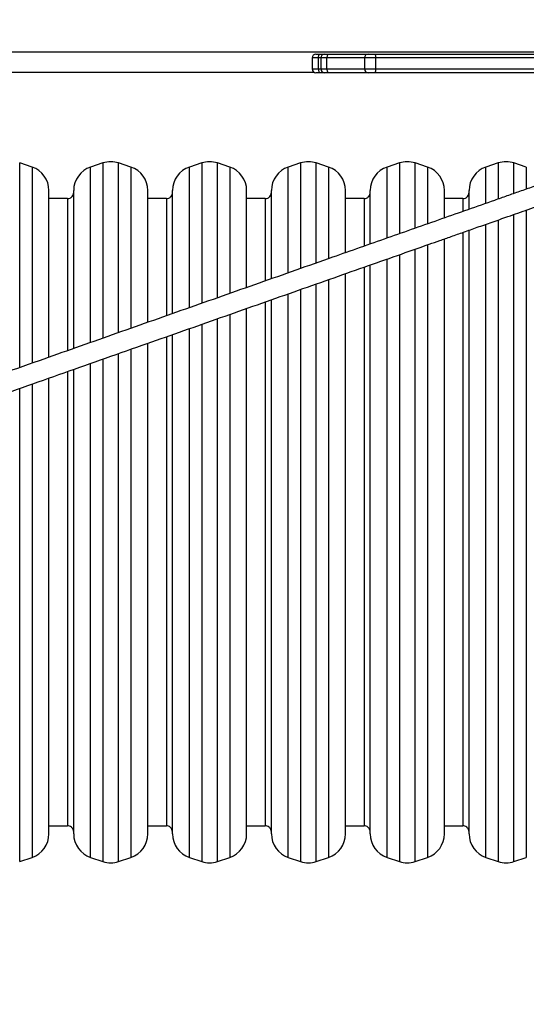
# Model space of a CAD drawing. Units: millimetres. Extents: x -6897 to 388691, y -3372 to 10191.
# Drawn here: x 1554 to 1964, y 3726 to 4523 of the extents above; entities that cross this region are included whole.
import ezdxf

# ---------------------------------------------------------------- set-up
doc = ezdxf.new("R2010")
doc.units = ezdxf.units.MM
doc.layers.add('Toestel 2D', color=7, linetype='Continuous', lineweight=20)

# ---------------------------------------------------------------- blocks, each defined once
blk = doc.blocks.new('1780')
at = {"color": 7, "linetype": 'Continuous', "lineweight": 25}
for p, q in [((509.71, -856.025), (509.71, -856.925)), ((510.01, -855.725), (510.334, -855.725)), ((510.228, -856.925), (510.228, -856.025)), ((510.334, -855.725), (510.706, -855.725)), ((510.406, -856.025), (510.406, -856.925)), ((510.706, -855.725), (511.019, -855.725)), ((510.907, -856.925), (510.907, -856.025)), ((511.019, -855.725), (514.239, -855.725)), ((513.939, -856.025), (513.939, -856.925)), ((514.239, -855.725), (514.821, -855.725)), ((514.821, -855.725), (540.625, -855.725)), ((514.87, -856.925), (514.87, -856.025)), ((540.675, -856.025), (514.87, -856.025)), ((510.334, -857.225), (510.01, -857.225)), ((510.706, -857.225), (510.334, -857.225)), ((511.019, -857.225), (510.706, -857.225)), ((514.239, -857.225), (511.019, -857.225)), ((514.821, -857.225), (514.239, -857.225)), ((540.625, -857.225), (514.821, -857.225)), ((514.87, -856.925), (540.675, -856.925)), ((487.042, -864.869), (486.042, -864.536)), ((492.777, -864.536), (491.777, -864.869)), ((495.042, -864.869), (494.042, -864.536)), ((500.777, -864.536), (499.777, -864.869)), ((503.042, -864.869), (502.042, -864.536)), ((508.777, -864.536), (507.777, -864.869)), ((511.042, -864.869), (510.042, -864.536)), ((516.777, -864.536), (515.777, -864.869)), ((519.042, -864.869), (518.042, -864.536)), ((524.777, -864.536), (523.777, -864.869)), ((527.042, -864.869), (526.042, -864.536)), ((488.409, -880.264), (488.409, -866.766)), ((490.409, -879.556), (490.409, -866.766)), ((496.409, -877.436), (496.409, -866.766)), ((498.409, -876.73), (498.409, -866.766)), ((504.409, -874.613), (504.409, -866.766)), ((506.409, -873.908), (506.409, -866.766)), ((512.409, -871.794), (512.409, -866.766)), ((514.409, -871.091), (514.409, -866.766)), ((520.409, -868.976), (520.409, -866.766)), ((522.409, -868.285), (522.409, -866.766)), ((489.909, -867.425), (488.409, -867.425)), ((497.909, -867.425), (496.409, -867.425)), ((505.909, -867.425), (504.409, -867.425)), ((513.909, -867.425), (512.409, -867.425)), ((521.909, -867.425), (520.409, -867.425)), ((522.409, -918.883), (522.409, -869.977)), ((520.409, -918.883), (520.409, -870.675)), ((514.409, -918.883), (514.409, -872.788)), ((512.409, -918.883), (512.409, -873.493)), ((506.409, -918.883), (506.409, -875.611)), ((504.409, -918.883), (504.409, -876.314)), ((498.409, -918.883), (498.409, -878.429)), ((496.409, -918.883), (496.409, -879.134)), ((488.409, -918.883), (488.409, -881.962)), ((490.409, -918.883), (490.409, -881.253)), ((488.409, -918.225), (489.909, -918.225)), ((496.409, -918.225), (497.909, -918.225)), ((504.409, -918.225), (505.909, -918.225)), ((512.409, -918.225), (513.909, -918.225)), ((520.409, -918.225), (521.909, -918.225)), ((486.042, -921.114), (487.042, -920.781)), ((491.777, -920.781), (492.777, -921.114)), ((494.042, -921.114), (495.042, -920.781)), ((499.777, -920.781), (500.777, -921.114)), ((502.042, -921.114), (503.042, -920.781)), ((507.777, -920.781), (508.777, -921.114)), ((510.042, -921.114), (511.042, -920.781)), ((515.777, -920.781), (516.777, -921.114)), ((518.042, -921.114), (519.042, -920.781)), ((523.777, -920.781), (524.777, -921.114)), ((526.042, -921.114), (527.042, -920.781))]:
    blk.add_line(p, q, dxfattribs=at)
at = {"color": 8, "linetype": 'Continuous', "lineweight": 25}
for p, q in [((510.228, -856.025), (509.71, -856.025)), ((510.406, -856.025), (510.228, -856.025)), ((510.907, -856.025), (510.406, -856.025)), ((513.939, -856.025), (510.907, -856.025)), ((514.87, -856.025), (513.939, -856.025)), ((509.71, -856.925), (510.228, -856.925)), ((510.228, -856.925), (510.406, -856.925)), ((510.406, -856.925), (510.907, -856.925)), ((510.907, -856.925), (513.939, -856.925)), ((513.939, -856.925), (514.87, -856.925)), ((486.042, -881.105), (486.042, -864.536)), ((487.042, -864.869), (487.042, -880.748)), ((491.777, -879.077), (491.777, -864.869)), ((492.777, -864.536), (492.777, -878.725)), ((494.042, -878.274), (494.042, -864.536)), ((495.042, -864.869), (495.042, -877.92)), ((499.777, -876.248), (499.777, -864.869)), ((500.777, -864.536), (500.777, -875.899)), ((502.042, -875.449), (502.042, -864.536)), ((503.042, -864.869), (503.042, -875.102)), ((507.777, -873.426), (507.777, -864.869)), ((508.777, -864.536), (508.777, -873.075)), ((510.042, -872.63), (510.042, -864.536)), ((511.042, -864.869), (511.042, -872.284)), ((515.777, -870.607), (515.777, -864.869)), ((516.777, -864.536), (516.777, -870.26)), ((518.042, -869.81), (518.042, -864.536)), ((519.042, -864.869), (519.042, -869.458)), ((523.777, -867.795), (523.777, -864.869)), ((524.777, -864.536), (524.777, -867.439)), ((526.042, -866.996), (526.042, -864.536)), ((527.042, -864.869), (527.042, -866.643)), ((489.909, -867.425), (489.909, -879.736)), ((497.909, -867.425), (497.909, -876.915)), ((505.909, -867.425), (505.909, -874.096)), ((513.909, -867.425), (513.909, -871.264)), ((521.909, -867.425), (521.909, -868.455)), ((527.042, -868.34), (527.042, -920.781)), ((524.777, -869.141), (524.777, -921.114)), ((526.042, -921.114), (526.042, -868.692)), ((523.777, -920.781), (523.777, -869.488)), ((521.909, -870.147), (521.909, -918.225)), ((518.042, -921.114), (518.042, -871.515)), ((519.042, -871.165), (519.042, -920.781)), ((515.777, -920.781), (515.777, -872.308)), ((516.777, -871.952), (516.777, -921.114)), ((513.909, -872.971), (513.909, -918.225)), ((511.042, -873.979), (511.042, -920.781)), ((508.777, -874.771), (508.777, -921.114)), ((510.042, -921.114), (510.042, -874.332)), ((507.777, -920.781), (507.777, -875.126)), ((505.909, -875.784), (505.909, -918.225)), ((502.042, -921.114), (502.042, -877.147)), ((503.042, -876.802), (503.042, -920.781)), ((499.777, -920.781), (499.777, -877.945)), ((500.777, -877.595), (500.777, -921.114)), ((497.909, -878.609), (497.909, -918.225)), ((494.042, -921.114), (494.042, -879.972)), ((495.042, -879.618), (495.042, -920.781)), ((491.777, -920.781), (491.777, -880.775)), ((492.777, -880.422), (492.777, -921.114)), ((489.909, -881.434), (489.909, -918.225)), ((487.042, -882.446), (487.042, -920.781)), ((486.042, -921.114), (486.042, -882.801))]:
    blk.add_line(p, q, dxfattribs=at)
at = {"color": 7, "linetype": 'Continuous', "lineweight": 25, "flags": 128}
for points in [[(510.228, -856.025), (510.23, -855.966), (510.236, -855.91), (510.246, -855.858), (510.259, -855.813), (510.275, -855.775), (510.293, -855.748), (510.313, -855.731), (510.334, -855.725)], [(511.019, -855.725), (510.997, -855.731), (510.976, -855.748), (510.957, -855.775), (510.94, -855.813), (510.926, -855.858), (510.915, -855.91), (510.909, -855.966), (510.907, -856.025)], [(510.228, -856.925), (510.23, -856.983), (510.236, -857.04), (510.246, -857.092), (510.259, -857.137), (510.275, -857.174), (510.293, -857.202), (510.313, -857.219), (510.334, -857.225)], [(510.907, -856.925), (510.909, -856.983), (510.915, -857.04), (510.926, -857.092), (510.94, -857.137), (510.957, -857.174), (510.976, -857.202), (510.997, -857.219), (511.019, -857.225)]]:
    blk.add_lwpolyline(points, dxfattribs=at)
at = {"color": 7, "linetype": 'Continuous', "lineweight": 25}
for centre, radius, start, end in [((510.01, -856.025), 0.3, 90, 180), ((510.706, -856.025), 0.3, 90, 180), ((514.239, -856.025), 0.3, 90, 180), ((514.375, -855.952), 0.5, 351.61476, 26.98941), ((510.01, -856.925), 0.3, 180, 270), ((510.706, -856.925), 0.3, 180, 270), ((514.239, -856.925), 0.3, 180, 270), ((514.375, -856.998), 0.5, 333.01065, 8.38521), ((493.409, -866.433), 2, 71.56505, 108.43495), ((501.409, -866.433), 2, 71.56505, 108.43495), ((509.409, -866.433), 2, 71.56505, 108.43495), ((517.409, -866.433), 2, 71.56505, 108.43495), ((525.409, -866.433), 2, 71.56505, 108.43495), ((486.409, -866.766), 2, 360, 71.56505), ((492.409, -866.766), 2, 108.43495, 180), ((494.409, -866.766), 2, 360, 71.56505), ((500.409, -866.766), 2, 108.43495, 180), ((502.409, -866.766), 2, 360, 71.56505), ((508.409, -866.766), 2, 108.43495, 180), ((510.409, -866.766), 2, 360, 71.56505), ((516.409, -866.766), 2, 108.43495, 180), ((518.409, -866.766), 2, 360, 71.56505), ((524.409, -866.766), 2, 108.43495, 180), ((486.409, -918.883), 2, 288.43495, 0), ((492.409, -918.883), 2, 180, 251.56505), ((494.409, -918.883), 2, 288.43495, 0), ((500.409, -918.883), 2, 180, 251.56505), ((502.409, -918.883), 2, 288.43495, 0), ((508.409, -918.883), 2, 180, 251.56505), ((510.409, -918.883), 2, 288.43495, 0), ((516.409, -918.883), 2, 180, 251.56505), ((518.409, -918.883), 2, 288.43495, 0), ((524.409, -918.883), 2, 180, 251.56505), ((493.409, -919.217), 2, 251.56505, 288.43495), ((501.409, -919.217), 2, 251.56505, 288.43495), ((509.409, -919.217), 2, 251.56505, 288.43495), ((517.409, -919.217), 2, 251.56505, 288.43495), ((525.409, -919.217), 2, 251.56505, 288.43495)]:
    blk.add_arc(centre, radius, start, end, dxfattribs=at)
for points, knots in [([(345.61, -781.524), (346.237, -781.75), (347.512, -782.21), (349.412, -782.896), (351.281, -783.57), (353.069, -784.214), (354.766, -784.826), (356.373, -785.405), (357.89, -785.952), (359.328, -786.469), (360.693, -786.961), (361.984, -787.425), (363.2, -787.863), (364.331, -788.27), (365.376, -788.646), (366.346, -788.995), (367.271, -789.327), (369.158, -790.006), (372.059, -791.048), (376.009, -792.467), (380.491, -794.075), (385.487, -795.867), (390.982, -797.836), (396.509, -799.814), (402.421, -801.929), (408.723, -804.181), (415.422, -806.572), (422.16, -808.975), (428.936, -811.389), (435.749, -813.814), (442.492, -816.212), (449.163, -818.581), (455.757, -820.922), (462.378, -823.27), (469.025, -825.624), (475.694, -827.985), (482.386, -830.352), (489.099, -832.723), (494.573, -834.656), (498.799, -836.147), (501.77, -837.195), (504.741, -838.242), (507.686, -839.28), (510.568, -840.295), (513.356, -841.277), (516.04, -842.222), (518.077, -842.938), (519.527, -843.449), (520.456, -843.775), (521.471, -844.132), (522.576, -844.521), (523.77, -844.941), (525.139, -845.422), (526.694, -845.969), (528.447, -846.585), (530.325, -847.245), (532.343, -847.954), (534.503, -848.712), (536.806, -849.521), (539.24, -850.375), (541.804, -851.275), (544.499, -852.22), (547.283, -853.196), (549.168, -853.857), (550.112, -854.187)], [0, 0, 0, 0, 0.010109, 0.020534, 0.030504, 0.04002, 0.049081, 0.057538, 0.065556, 0.073136, 0.080278, 0.087114, 0.093493, 0.099416, 0.104882, 0.109892, 0.11462, 0.119366, 0.139394, 0.159832, 0.180639, 0.208589, 0.236539, 0.264489, 0.292439, 0.325713, 0.358987, 0.392261, 0.425534, 0.458808, 0.492082, 0.523844, 0.555605, 0.587366, 0.619128, 0.650889, 0.68265, 0.714412, 0.746173, 0.760148, 0.774123, 0.788098, 0.802043, 0.8156, 0.828663, 0.841234, 0.853313, 0.857261, 0.86159, 0.866337, 0.871501, 0.877082, 0.883081, 0.890686, 0.898871, 0.907636, 0.91698, 0.927113, 0.937849, 0.949189, 0.961132, 0.973679, 0.986829, 1, 1, 1, 1]), ([(551.317, -855.575), (550.478, -855.575), (548.811, -855.575), (546.357, -855.575), (543.99, -855.575), (541.734, -855.575), (539.599, -855.575), (537.584, -855.575), (535.689, -855.575), (533.899, -855.575), (532.203, -855.575), (530.604, -855.575), (529.102, -855.575), (527.708, -855.575), (526.423, -855.575), (525.233, -855.575), (524.1, -855.575), (522.188, -855.575), (519.46, -855.575), (515.907, -855.575), (512.312, -855.575), (507.741, -855.575), (502.224, -855.575), (495.794, -855.575), (489.403, -855.575), (483.011, -855.575), (476.621, -855.575), (470.236, -855.575), (463.901, -855.575), (457.62, -855.575), (451.395, -855.575), (445.228, -855.575), (439.126, -855.575), (433.091, -855.575), (427.126, -855.575), (421.229, -855.575), (415.401, -855.575), (409.68, -855.575), (404.066, -855.575), (398.559, -855.575), (393.128, -855.575), (388.667, -855.575), (385.139, -855.575), (382.513, -855.575), (379.909, -855.575), (377.351, -855.575), (374.87, -855.575), (372.492, -855.575), (370.221, -855.575), (368.512, -855.575), (367.302, -855.575), (366.53, -855.575), (365.688, -855.575), (364.774, -855.575), (363.791, -855.575), (362.76, -855.575), (361.685, -855.575), (360.568, -855.575), (359.393, -855.575), (358.158, -855.575), (356.813, -855.575), (355.353, -855.575), (353.775, -855.575), (352.13, -855.575), (350.42, -855.575), (348.645, -855.575), (346.809, -855.575), (345.103, -855.575), (344.017, -855.575), (343.557, -855.575)], [0, 0, 0, 0, 0.010607, 0.021058, 0.031053, 0.040592, 0.049675, 0.058153, 0.066192, 0.073791, 0.08095, 0.087803, 0.094198, 0.100135, 0.105615, 0.110637, 0.115377, 0.120135, 0.135155, 0.150406, 0.165887, 0.181559, 0.209578, 0.237597, 0.265616, 0.293636, 0.322226, 0.350817, 0.379408, 0.407999, 0.43659, 0.465181, 0.493772, 0.5223, 0.550829, 0.579357, 0.607886, 0.636414, 0.664433, 0.692453, 0.720471, 0.748491, 0.7625, 0.77651, 0.79052, 0.804499, 0.818089, 0.831185, 0.843788, 0.855897, 0.859854, 0.864194, 0.868953, 0.874129, 0.879724, 0.885738, 0.891791, 0.898216, 0.905013, 0.912182, 0.919722, 0.928577, 0.937896, 0.947677, 0.957922, 0.96863, 0.979802, 0.991437, 1, 1, 1, 1]), ([(343.557, -857.175), (343.953, -857.175), (344.911, -857.175), (346.421, -857.175), (348.06, -857.175), (349.637, -857.175), (351.139, -857.175), (352.567, -857.175), (353.921, -857.175), (355.207, -857.175), (356.433, -857.175), (357.596, -857.175), (358.694, -857.175), (359.718, -857.175), (360.667, -857.175), (361.549, -857.175), (362.393, -857.175), (363.822, -857.175), (365.876, -857.175), (368.585, -857.175), (371.36, -857.175), (374.931, -857.175), (379.316, -857.175), (384.539, -857.175), (389.843, -857.175), (395.263, -857.175), (400.798, -857.175), (406.449, -857.175), (412.176, -857.175), (417.977, -857.175), (423.848, -857.175), (429.789, -857.175), (435.792, -857.175), (441.855, -857.175), (447.976, -857.175), (454.156, -857.175), (460.392, -857.175), (466.646, -857.175), (472.913, -857.175), (479.19, -857.175), (485.513, -857.175), (490.817, -857.175), (495.081, -857.175), (498.289, -857.175), (501.504, -857.175), (504.697, -857.175), (507.48, -857.175), (509.192, -857.175), (509.856, -857.175)], [0, 0, 0, 0, 0.008951, 0.021641, 0.033779, 0.045364, 0.056395, 0.066691, 0.076453, 0.085681, 0.094376, 0.102698, 0.110464, 0.117674, 0.124329, 0.130428, 0.136184, 0.141962, 0.160202, 0.178723, 0.197525, 0.216557, 0.250583, 0.28461, 0.318637, 0.352664, 0.387385, 0.422106, 0.456827, 0.491548, 0.526269, 0.560991, 0.595712, 0.630357, 0.665003, 0.699648, 0.734293, 0.768939, 0.802965, 0.836992, 0.871019, 0.905046, 0.922059, 0.939073, 0.956086, 0.973063, 0.989567, 1, 1, 1, 1]), ([(549.893, -858.639), (549.228, -858.872), (547.817, -859.367), (545.692, -860.112), (543.55, -860.863), (541.506, -861.58), (539.572, -862.259), (537.745, -862.9), (536.024, -863.504), (534.398, -864.075), (532.857, -864.616), (531.402, -865.127), (530.035, -865.607), (528.766, -866.053), (527.594, -866.465), (526.509, -866.846), (525.475, -867.21), (523.37, -867.95), (520.146, -869.084), (515.781, -870.619), (510.857, -872.353), (505.408, -874.273), (499.462, -876.369), (493.529, -878.462), (487.235, -880.685), (480.583, -883.036), (473.579, -885.513), (466.599, -887.984), (459.646, -890.448), (452.722, -892.905), (445.932, -895.316), (439.277, -897.681), (432.756, -900.001), (426.267, -902.311), (419.812, -904.612), (413.392, -906.902), (407.009, -909.181), (400.664, -911.449), (395.535, -913.284), (391.602, -914.692), (388.849, -915.678), (386.106, -916.661), (383.398, -917.632), (380.759, -918.579), (378.216, -919.491), (375.776, -920.367), (373.931, -921.029), (372.62, -921.5), (371.783, -921.801), (370.868, -922.13), (369.873, -922.487), (368.8, -922.873), (367.572, -923.314), (366.18, -923.815), (364.614, -924.378), (362.941, -924.98), (361.148, -925.625), (359.234, -926.314), (357.199, -927.047), (355.057, -927.819), (352.807, -928.63), (350.451, -929.479), (348.09, -930.331), (346.519, -930.898), (345.764, -931.17)], [0, 0, 0, 0, 0.009292, 0.019736, 0.029724, 0.039258, 0.048335, 0.056808, 0.064841, 0.072436, 0.079591, 0.086439, 0.09283, 0.098764, 0.10424, 0.109259, 0.113996, 0.118751, 0.138816, 0.159292, 0.180137, 0.208139, 0.236141, 0.264143, 0.292145, 0.32548, 0.358816, 0.392151, 0.425487, 0.458822, 0.492157, 0.523978, 0.555798, 0.587618, 0.619439, 0.651259, 0.683079, 0.7149, 0.74672, 0.760721, 0.774722, 0.788723, 0.802694, 0.816275, 0.829363, 0.841958, 0.854058, 0.858014, 0.862351, 0.867107, 0.87228, 0.877872, 0.883882, 0.891501, 0.899702, 0.908483, 0.917844, 0.927996, 0.938752, 0.950113, 0.962078, 0.974648, 0.987823, 1, 1, 1, 1]), ([(346.297, -932.679), (346.876, -932.47), (348.103, -932.027), (349.956, -931.359), (351.824, -930.685), (353.612, -930.04), (355.309, -929.429), (356.916, -928.85), (358.433, -928.303), (359.87, -927.786), (361.235, -927.295), (362.526, -926.83), (363.742, -926.392), (364.873, -925.985), (365.918, -925.61), (366.888, -925.261), (367.813, -924.928), (369.7, -924.25), (372.6, -923.207), (376.55, -921.789), (381.031, -920.18), (386.027, -918.389), (391.522, -916.42), (397.048, -914.442), (402.96, -912.327), (409.261, -910.075), (415.96, -907.684), (422.698, -905.282), (429.473, -902.868), (436.285, -900.443), (443.028, -898.045), (449.698, -895.676), (456.292, -893.336), (462.913, -890.988), (469.559, -888.634), (476.228, -886.273), (482.92, -883.907), (489.632, -881.535), (495.106, -879.602), (499.332, -878.112), (502.302, -877.064), (505.273, -876.017), (508.218, -874.979), (511.1, -873.964), (513.887, -872.982), (516.571, -872.037), (518.608, -871.321), (520.058, -870.81), (520.987, -870.484), (522.002, -870.127), (523.106, -869.738), (524.301, -869.318), (525.67, -868.837), (527.225, -868.291), (528.978, -867.674), (530.856, -867.015), (532.874, -866.306), (535.033, -865.547), (537.336, -864.739), (539.77, -863.885), (542.334, -862.985), (545.029, -862.04), (547.736, -861.09), (549.547, -860.456), (550.415, -860.152)], [0, 0, 0, 0, 0.009357, 0.019801, 0.029789, 0.039322, 0.0484, 0.056872, 0.064905, 0.072499, 0.079654, 0.086502, 0.092893, 0.098827, 0.104303, 0.109322, 0.114058, 0.118813, 0.138878, 0.159353, 0.180198, 0.208199, 0.2362, 0.264201, 0.292202, 0.325537, 0.358871, 0.392206, 0.42554, 0.458875, 0.49221, 0.524029, 0.555849, 0.587668, 0.619487, 0.651307, 0.683126, 0.714946, 0.746765, 0.760766, 0.774767, 0.788767, 0.802738, 0.816319, 0.829407, 0.842001, 0.854101, 0.858056, 0.862394, 0.867149, 0.872322, 0.877914, 0.883923, 0.891543, 0.899743, 0.908524, 0.917885, 0.928036, 0.938792, 0.950153, 0.962118, 0.974687, 0.987862, 1, 1, 1, 1]), ([(489.909, -867.425), (489.98, -867.416), (490.127, -867.398), (490.295, -867.263), (490.393, -867.094), (490.404, -866.98), (490.409, -866.925)], [0, 0, 0, 0, 0.270257, 0.562437, 0.789735, 1, 1, 1, 1]), ([(497.909, -867.425), (497.98, -867.416), (498.127, -867.398), (498.295, -867.263), (498.393, -867.094), (498.404, -866.98), (498.409, -866.925)], [0, 0, 0, 0, 0.270257, 0.562437, 0.789735, 1, 1, 1, 1]), ([(505.909, -867.425), (505.98, -867.416), (506.127, -867.398), (506.295, -867.263), (506.393, -867.094), (506.404, -866.98), (506.409, -866.925)], [0, 0, 0, 0, 0.2702613, 0.562421, 0.7897367, 1, 1, 1, 1]), ([(513.909, -867.425), (513.98, -867.416), (514.127, -867.398), (514.295, -867.263), (514.393, -867.094), (514.404, -866.98), (514.409, -866.925)], [0, 0, 0, 0, 0.270257, 0.562437, 0.789735, 1, 1, 1, 1]), ([(521.909, -867.425), (521.98, -867.416), (522.127, -867.398), (522.295, -867.263), (522.393, -867.094), (522.404, -866.98), (522.409, -866.925)], [0, 0, 0, 0, 0.270259, 0.562429, 0.789736, 1, 1, 1, 1]), ([(490.409, -918.725), (490.4, -918.654), (490.382, -918.507), (490.247, -918.339), (490.078, -918.241), (489.964, -918.23), (489.909, -918.225)], [0, 0, 0, 0, 0.270269, 0.5624162, 0.7897243, 1, 1, 1, 1]), ([(498.409, -918.725), (498.4, -918.654), (498.382, -918.507), (498.247, -918.339), (498.078, -918.241), (497.964, -918.23), (497.909, -918.225)], [0, 0, 0, 0, 0.270259, 0.562422, 0.789727, 1, 1, 1, 1]), ([(506.409, -918.725), (506.4, -918.654), (506.382, -918.507), (506.247, -918.339), (506.078, -918.241), (505.964, -918.23), (505.909, -918.225)], [0, 0, 0, 0, 0.270267, 0.562439, 0.789751, 1, 1, 1, 1]), ([(514.409, -918.725), (514.4, -918.654), (514.382, -918.507), (514.247, -918.339), (514.078, -918.241), (513.964, -918.23), (513.909, -918.225)], [0, 0, 0, 0, 0.270269, 0.5624162, 0.7897243, 1, 1, 1, 1]), ([(522.409, -918.725), (522.4, -918.654), (522.382, -918.507), (522.247, -918.339), (522.078, -918.241), (521.964, -918.23), (521.909, -918.225)], [0, 0, 0, 0, 0.270268, 0.562427, 0.789738, 1, 1, 1, 1])]:
    blk.add_open_spline(points, degree=3, knots=knots, dxfattribs=at)
blk = doc.blocks.new('VPL-13-1780-GM')
at = {"layer": 'Toestel 2D', "color": 0, "xscale": 10, "yscale": 10, "zscale": 10}
blk.add_blockref('1780', (-3306.06, 13052.58), dxfattribs=at)

msp = doc.modelspace()

# ---------------------------------------------------------------- block references
msp.add_blockref('VPL-13-1780-GM', (0, 0))

doc.saveas('drawing.dxf')
